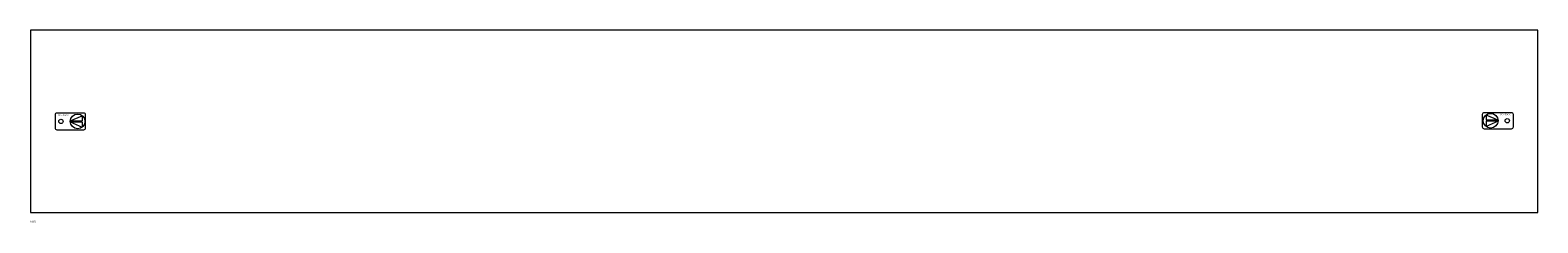
# Model space of a CAD drawing. Extents: x 0 to 1140, y -146 to 0.
import ezdxf
from ezdxf.enums import TextEntityAlignment as Align

# ---------------------------------------------------------------- set-up
doc = ezdxf.new("R2010")
doc.units = 0
for name, color, linetype in [('schrack-descr', 7, 'Continuous'), ('schrack-symbol', 7, 'Continuous'), ('schrack-terminal', 7, 'Continuous')]:
    doc.layers.add(name, color=color, linetype=linetype)
doc.layers.add('schrack-details', color=4, linetype='Continuous', lineweight=5)
doc.layers.add('schrack-others', color=2, linetype='Continuous', lineweight=13)
doc.styles.add('logo', font='ROMAND.SHX', dxfattribs={"oblique": 15, "height": 1.5})
doc.styles.add('styl', font='ISOCP.SHX')

# ---------------------------------------------------------------- blocks, each defined once
blk = doc.blocks.new('RYGIELPRAWY')
at = {"layer": 'schrack-details'}
for p, q in [((-17.7, 1), (-26.8, 4.8)), ((-26.8, 4.8), (-26.8, 1)), ((-17.7, 1), (-26.8, 1)), ((-17.7, 0.1), (-26.8, 0.1)), ((-17.7, 0.1), (-26.8, -3.8)), ((-26.8, 0.1), (-26.8, -3.8))]:
    blk.add_line(p, q, dxfattribs=at)
blk.add_lwpolyline([(-28, 6.8), (-7.7, 6.8, -0.414214), (-6.3, 5.4), (-6.3, -4.4, -0.414214), (-7.7, -5.8), (-28, -5.8, -0.414214), (-29.4, -4.4), (-29.4, 5.4, -0.414214)], format="xyb", close=True, dxfattribs=at)
for centre, radius in [((-23.3, 0.5), 5.58), ((-10.7, 0.5), 1.64)]:
    blk.add_circle(centre, radius, dxfattribs=at)
at = {"layer": 'schrack-others', "style": 'logo', "oblique": 15, "width": 1.2}
blk.add_text('SCHRACK', height=1.05, dxfattribs=at).set_placement((-12.2, 4.7), align=Align.CENTER)
blk = doc.blocks.new('RYGIELLEWY')
at = {"layer": 'schrack-details'}
for p, q in [((17.7, 1), (26.8, 4.8)), ((17.7, 1), (26.8, 1)), ((17.7, 0.1), (26.8, -3.8)), ((17.7, 0.1), (26.8, 0.1)), ((26.8, 4.8), (26.8, 1)), ((26.8, 0.1), (26.8, -3.8))]:
    blk.add_line(p, q, dxfattribs=at)
blk.add_lwpolyline([(28, 6.8), (7.7, 6.8, 0.414214), (6.3, 5.4), (6.3, -4.4, 0.414214), (7.7, -5.8), (28, -5.8, 0.414214), (29.4, -4.4), (29.4, 5.4, 0.414214)], format="xyb", close=True, dxfattribs=at)
for centre, radius in [((10.7, 0.5), 1.64), ((23.3, 0.5), 5.58)]:
    blk.add_circle(centre, radius, dxfattribs=at)
at = {"layer": 'schrack-others', "style": 'logo', "oblique": 15, "width": 1.2}
blk.add_text('SCHRACK', height=1.05, dxfattribs=at).set_placement((12.5, 4.7), align=Align.CENTER)
blk = doc.blocks.new('c_il056503-f')
at = {"layer": 'schrack-others'}
blk.add_lwpolyline([(0, -138), (1140, -138), (1140, 0), (0, 0)], close=True, dxfattribs=at)
for name, p in [('RYGIELLEWY', (12.4, -69.5)), ('RYGIELPRAWY', (1127.6, -69))]:
    blk.add_blockref(name, p, dxfattribs=at)
at = {"layer": 'schrack-descr', "style": 'styl'}
blk.add_attdef('DESCRIPTION', (-0.2, -145.7), '', height=1.7, dxfattribs=at)
at = {"layer": 'schrack-symbol', "color": 0, "style": 'styl'}
blk.add_attdef('SYMBOL', (0, 0), '', height=5, dxfattribs=at)
at = {"layer": 'schrack-terminal', "style": 'styl'}
for tag, p in [('TERMINAL', (-0.3, -148.3)), ('TERMINAL2', (-0.3, -153.4))]:
    blk.add_attdef(tag, p, '', height=1.7, dxfattribs=at)

msp = doc.modelspace()

# ---------------------------------------------------------------- block references
ref = msp.add_blockref('c_il056503-f', (0, 0))
ref.add_attrib('DESCRIPTION', '5B3', (-0.2, -145.7), dxfattribs={"layer": 'schrack-descr', "height": 1.7, "style": 'styl'})

doc.saveas('drawing.dxf')
